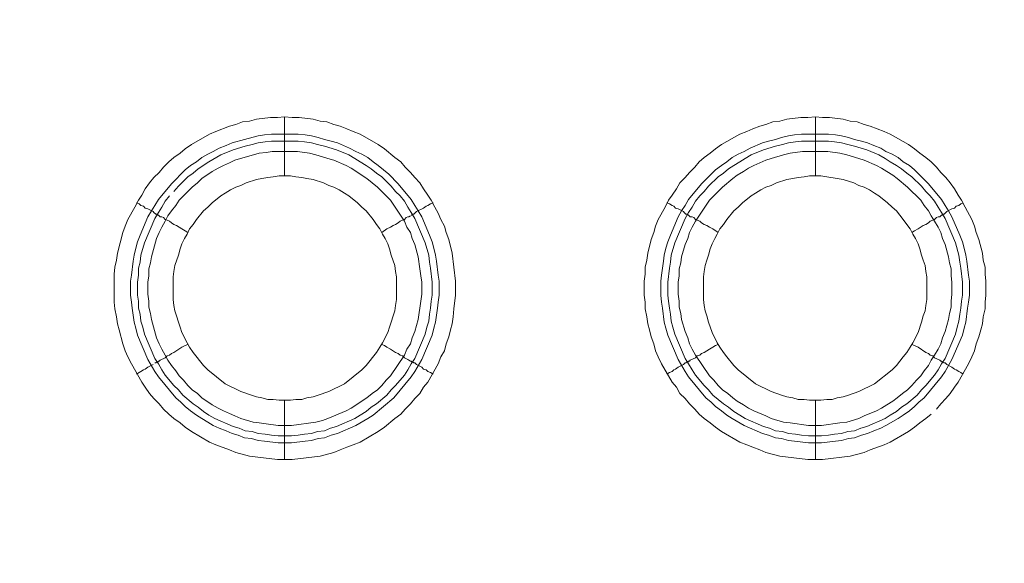
# Model space of a CAD drawing. Units: millimetres. Extents: x 902 to 5737, y 8259 to 13590.
# Drawn here: x 5312 to 5395, y 12014 to 12060 of the extents above; entities that cross this region are included whole.
import ezdxf

# ---------------------------------------------------------------- set-up
doc = ezdxf.new("R2010")
doc.units = ezdxf.units.MM
doc.header["$LTSCALE"] = 0.5
doc.layers.get('0').update_dxf_attribs({"lineweight": 0})

msp = doc.modelspace()

# ---------------------------------------------------------------- linework, layer by layer
at = {"color": 7}
for p, q in [((5334.376, 12047.178), (5334.376, 12052.19)), ((5379.41, 12047.178), (5379.41, 12052.19)), ((5333.27, 12050.715), (5335.555, 12050.715)), ((5378.23, 12050.715), (5380.515, 12050.715)), ((5334.376, 12028.162), (5334.376, 12023.15)), ((5379.41, 12028.162), (5379.41, 12023.15))]:
    msp.add_line(p, q, dxfattribs=at)
at = {"ltscale": 0.2}
for points in [[(5689.659, 12017.659, 1), (4259.659, 12017.659, 1)], [(5689.659, 12017.659, -1), (4259.659, 12017.659, -1)]]:
    msp.add_lwpolyline(points, format="xyb", dxfattribs=at)
at = {"ltscale": 0.2, "extrusion": (-9.00927e-32, -2.22045e-16, -1)}
msp.add_lwpolyline([(-4974.659, 12680.659, 1), (-4974.659, 11354.659)], format="xyb", dxfattribs=at)
at = {"color": 7, "flags": 128}
for points in [[(5335.039, 12023.15), (5333.786, 12023.15), (5331.428, 12023.445), (5330.248, 12023.739), (5329.732, 12023.961), (5328.553, 12024.403), (5328.037, 12024.624), (5326.489, 12025.508), (5325.974, 12025.877), (5325.531, 12026.245), (5325.015, 12026.614), (5324.573, 12026.982), (5324.131, 12027.425), (5323.762, 12027.867), (5323.32, 12028.309), (5322.952, 12028.751), (5322.583, 12029.267), (5322.288, 12029.71), (5321.404, 12031.257), (5321.109, 12031.847), (5320.888, 12032.363), (5320.667, 12032.953), (5320.372, 12034.132), (5320.225, 12034.648), (5320.151, 12035.237), (5320.003, 12035.901), (5319.93, 12036.49), (5319.93, 12038.849), (5320.003, 12039.439), (5320.151, 12040.028), (5320.225, 12040.618), (5320.667, 12042.387), (5320.888, 12042.903), (5321.109, 12043.492), (5321.699, 12044.524), (5321.993, 12045.114), (5322.288, 12045.556), (5322.583, 12046.072), (5322.952, 12046.588), (5323.32, 12047.03), (5323.762, 12047.472), (5324.131, 12047.915), (5324.573, 12048.357), (5325.015, 12048.725), (5325.531, 12049.094), (5325.974, 12049.462), (5326.489, 12049.831), (5328.037, 12050.715), (5328.553, 12050.937), (5329.732, 12051.379), (5330.248, 12051.526), (5330.838, 12051.747), (5331.428, 12051.821), (5332.017, 12051.968), (5333.197, 12052.116), (5333.786, 12052.116), (5334.376, 12052.19)], [(5334.376, 12052.19), (5335.039, 12052.116), (5335.629, 12052.116), (5336.808, 12051.968), (5337.398, 12051.821), (5337.987, 12051.747), (5338.577, 12051.526), (5339.093, 12051.379), (5339.683, 12051.158), (5340.199, 12050.937), (5340.788, 12050.715), (5342.336, 12049.831), (5342.852, 12049.462), (5343.736, 12048.725), (5344.252, 12048.357), (5344.621, 12047.915), (5345.063, 12047.472), (5345.432, 12047.03), (5345.874, 12046.588), (5346.169, 12046.072), (5346.537, 12045.556), (5346.832, 12045.114), (5347.127, 12044.524), (5347.422, 12044.008), (5347.643, 12043.492), (5347.938, 12042.903), (5348.085, 12042.387), (5348.306, 12041.797), (5348.601, 12040.618), (5348.896, 12038.259), (5348.896, 12037.08), (5348.748, 12035.901), (5348.675, 12035.237), (5348.601, 12034.648), (5348.454, 12034.132), (5348.306, 12033.542), (5348.085, 12032.953), (5347.938, 12032.363), (5347.643, 12031.847), (5347.422, 12031.257), (5346.537, 12029.71), (5346.169, 12029.267), (5345.874, 12028.751), (5345.432, 12028.309), (5345.063, 12027.867), (5344.621, 12027.425), (5344.252, 12026.982), (5343.736, 12026.614), (5342.852, 12025.877), (5342.336, 12025.508), (5340.788, 12024.624), (5340.199, 12024.403), (5339.683, 12024.182), (5339.093, 12023.961), (5338.577, 12023.739), (5337.398, 12023.445), (5335.039, 12023.15)], [(5379.999, 12023.15), (5378.746, 12023.15), (5376.388, 12023.445), (5375.208, 12023.739), (5374.692, 12023.961), (5374.103, 12024.182), (5373.587, 12024.403), (5372.997, 12024.624), (5371.449, 12025.508), (5370.934, 12025.877), (5370.491, 12026.245), (5369.975, 12026.614), (5369.533, 12026.982), (5369.165, 12027.425), (5368.722, 12027.867), (5368.354, 12028.309), (5367.912, 12028.751), (5367.617, 12029.267), (5367.248, 12029.71), (5366.364, 12031.257), (5366.069, 12031.847), (5365.848, 12032.363), (5365.7, 12032.953), (5365.479, 12033.542), (5365.332, 12034.132), (5365.185, 12034.648), (5365.111, 12035.237), (5364.963, 12035.901), (5364.963, 12036.49), (5364.89, 12037.08), (5364.89, 12038.259), (5364.963, 12038.849), (5364.963, 12039.439), (5365.111, 12040.028), (5365.185, 12040.618), (5365.479, 12041.797), (5365.7, 12042.387), (5365.848, 12042.903), (5366.069, 12043.492), (5366.659, 12044.524), (5366.953, 12045.114), (5367.248, 12045.556), (5367.617, 12046.072), (5367.912, 12046.588), (5368.354, 12047.03), (5368.722, 12047.472), (5369.165, 12047.915), (5369.533, 12048.357), (5369.975, 12048.725), (5370.491, 12049.094), (5370.934, 12049.462), (5371.449, 12049.831), (5372.997, 12050.715), (5373.587, 12050.937), (5374.103, 12051.158), (5374.692, 12051.379), (5375.208, 12051.526), (5375.798, 12051.747), (5376.388, 12051.821), (5376.977, 12051.968), (5378.157, 12052.116), (5378.746, 12052.116), (5379.41, 12052.19)], [(5379.41, 12052.19), (5379.999, 12052.116), (5380.589, 12052.116), (5381.768, 12051.968), (5382.358, 12051.821), (5382.947, 12051.747), (5383.537, 12051.526), (5384.053, 12051.379), (5385.232, 12050.937), (5385.748, 12050.715), (5387.296, 12049.831), (5387.812, 12049.462), (5388.254, 12049.094), (5388.77, 12048.725), (5389.212, 12048.357), (5389.655, 12047.915), (5390.023, 12047.472), (5390.465, 12047.03), (5390.834, 12046.588), (5391.202, 12046.072), (5391.497, 12045.556), (5391.792, 12045.114), (5392.087, 12044.524), (5392.676, 12043.492), (5392.898, 12042.903), (5393.045, 12042.387), (5393.266, 12041.797), (5393.561, 12040.618), (5393.635, 12040.028), (5393.782, 12039.439), (5393.782, 12038.849), (5393.856, 12038.259), (5393.856, 12037.08), (5393.782, 12036.49), (5393.782, 12035.901), (5393.635, 12035.237), (5393.561, 12034.648), (5393.414, 12034.132), (5393.266, 12033.542), (5393.045, 12032.953), (5392.898, 12032.363), (5392.676, 12031.847), (5392.382, 12031.257), (5391.497, 12029.71), (5391.202, 12029.267), (5390.834, 12028.751), (5390.465, 12028.309), (5390.023, 12027.867), (5389.655, 12027.425)], [(5335.555, 12050.715), (5336.145, 12050.642), (5336.661, 12050.568), (5337.25, 12050.421), (5337.766, 12050.273), (5338.356, 12050.126), (5338.872, 12049.978), (5339.904, 12049.536), (5340.42, 12049.241), (5340.936, 12049.02), (5341.452, 12048.725), (5341.894, 12048.357), (5342.336, 12048.062), (5343.22, 12047.325), (5344.031, 12046.514), (5345.137, 12045.188), (5345.432, 12044.672), (5345.726, 12044.229), (5346.021, 12043.713), (5346.685, 12042.166), (5346.906, 12041.576), (5347.053, 12041.06), (5347.201, 12040.47), (5347.274, 12039.955), (5347.422, 12038.775), (5347.495, 12038.259), (5347.495, 12037.08), (5347.422, 12036.49), (5347.348, 12035.974), (5347.201, 12034.795), (5347.053, 12034.279), (5346.906, 12033.69), (5346.021, 12031.626), (5345.432, 12030.594), (5345.137, 12030.152), (5343.663, 12028.383), (5341.894, 12026.909), (5341.452, 12026.614), (5340.42, 12026.024), (5338.872, 12025.361), (5338.356, 12025.214), (5337.766, 12024.992), (5337.25, 12024.919), (5336.661, 12024.771), (5336.145, 12024.698), (5334.966, 12024.55), (5333.86, 12024.55), (5332.681, 12024.698), (5332.165, 12024.771), (5331.575, 12024.919), (5330.985, 12024.992), (5330.47, 12025.214), (5329.954, 12025.361), (5329.438, 12025.582), (5328.848, 12025.803), (5328.332, 12026.024), (5327.89, 12026.319), (5327.374, 12026.614), (5326.932, 12026.909), (5326.416, 12027.277), (5325.974, 12027.646), (5325.605, 12028.014), (5325.163, 12028.383), (5323.689, 12030.152), (5323.394, 12030.594), (5322.804, 12031.626), (5321.92, 12033.69), (5321.772, 12034.279), (5321.625, 12034.795), (5321.478, 12035.974), (5321.404, 12036.49), (5321.33, 12037.08), (5321.33, 12038.259), (5321.404, 12038.775), (5321.551, 12039.955), (5321.625, 12040.47), (5321.772, 12041.06), (5321.92, 12041.576), (5322.141, 12042.166), (5322.804, 12043.713), (5323.099, 12044.229), (5323.394, 12044.672), (5323.689, 12045.188), (5324.794, 12046.514), (5325.974, 12047.694), (5326.416, 12048.062), (5326.932, 12048.357), (5327.374, 12048.725), (5327.89, 12049.02), (5328.332, 12049.241), (5328.848, 12049.536), (5329.438, 12049.757), (5329.954, 12049.978), (5330.985, 12050.273), (5332.165, 12050.568), (5332.681, 12050.642), (5333.27, 12050.715)], [(5380.515, 12050.715), (5381.105, 12050.642), (5381.621, 12050.568), (5382.21, 12050.421), (5382.726, 12050.273), (5383.316, 12050.126), (5383.832, 12049.978), (5384.348, 12049.757), (5384.937, 12049.536), (5385.38, 12049.241), (5385.896, 12049.02), (5386.412, 12048.725), (5386.854, 12048.357), (5387.37, 12048.062), (5387.812, 12047.694), (5388.18, 12047.325), (5388.991, 12046.514), (5390.097, 12045.188), (5390.392, 12044.672), (5390.686, 12044.229), (5390.981, 12043.713), (5391.645, 12042.166), (5391.866, 12041.576), (5392.013, 12041.06), (5392.161, 12040.47), (5392.234, 12039.955), (5392.382, 12038.775), (5392.455, 12038.259), (5392.455, 12037.08), (5392.382, 12036.49), (5392.308, 12035.974), (5392.161, 12034.795), (5392.013, 12034.279), (5391.866, 12033.69), (5390.981, 12031.626), (5390.392, 12030.594), (5390.097, 12030.152), (5388.623, 12028.383), (5388.18, 12028.014), (5387.812, 12027.646), (5387.37, 12027.277), (5386.854, 12026.909), (5386.412, 12026.614), (5385.38, 12026.024), (5384.937, 12025.803), (5384.348, 12025.582), (5383.832, 12025.361), (5383.316, 12025.214), (5382.726, 12024.992), (5382.21, 12024.919), (5381.621, 12024.771), (5381.105, 12024.698), (5379.926, 12024.55), (5378.82, 12024.55), (5377.641, 12024.698), (5377.125, 12024.771), (5376.535, 12024.919), (5376.019, 12024.992), (5375.43, 12025.214), (5374.914, 12025.361), (5373.366, 12026.024), (5372.334, 12026.614), (5371.892, 12026.909), (5371.449, 12027.277), (5370.934, 12027.646), (5370.565, 12028.014), (5370.123, 12028.383), (5368.649, 12030.152), (5368.354, 12030.594), (5367.764, 12031.626), (5366.88, 12033.69), (5366.732, 12034.279), (5366.585, 12034.795), (5366.438, 12035.974), (5366.364, 12036.49), (5366.29, 12037.08), (5366.29, 12038.259), (5366.364, 12038.775), (5366.511, 12039.955), (5366.585, 12040.47), (5366.732, 12041.06), (5366.88, 12041.576), (5367.101, 12042.166), (5367.764, 12043.713), (5368.059, 12044.229), (5368.354, 12044.672), (5368.649, 12045.188), (5369.754, 12046.514), (5370.934, 12047.694), (5371.449, 12048.062), (5371.892, 12048.357), (5372.334, 12048.725), (5372.85, 12049.02), (5373.366, 12049.241), (5373.882, 12049.536), (5374.914, 12049.978), (5375.43, 12050.126), (5376.019, 12050.273), (5376.535, 12050.421), (5377.125, 12050.568), (5377.641, 12050.642), (5378.23, 12050.715)], [(5335.555, 12050.126), (5333.27, 12050.126), (5332.754, 12050.052), (5332.165, 12049.978), (5331.649, 12049.831), (5331.059, 12049.684), (5330.027, 12049.389), (5328.995, 12048.947), (5327.964, 12048.357), (5327.079, 12047.767), (5326.637, 12047.399), (5326.195, 12047.104), (5325.384, 12046.293), (5325.015, 12045.851)], [(5335.555, 12050.126), (5336.071, 12050.052), (5336.661, 12049.978), (5337.177, 12049.831), (5337.766, 12049.684), (5338.798, 12049.389), (5339.83, 12048.947), (5340.346, 12048.652), (5340.788, 12048.357), (5341.304, 12048.062), (5341.746, 12047.767), (5342.189, 12047.399), (5342.631, 12047.104), (5343.073, 12046.662), (5343.442, 12046.293), (5343.81, 12045.851), (5344.179, 12045.482), (5344.547, 12045.04), (5344.842, 12044.524), (5345.137, 12044.082), (5345.432, 12043.566), (5346.316, 12041.502), (5346.611, 12040.47), (5346.685, 12039.881), (5346.758, 12039.365), (5346.906, 12038.186), (5346.906, 12037.08), (5346.832, 12036.564), (5346.758, 12035.974), (5346.685, 12035.459), (5346.611, 12034.869), (5346.463, 12034.353), (5346.316, 12033.763), (5345.432, 12031.7), (5345.137, 12031.257), (5344.842, 12030.741), (5344.547, 12030.299), (5343.81, 12029.415), (5343.442, 12029.046), (5343.073, 12028.604), (5342.189, 12027.867), (5341.746, 12027.572), (5341.304, 12027.204), (5340.788, 12026.909), (5340.346, 12026.614), (5338.798, 12025.951), (5338.282, 12025.803), (5337.766, 12025.582), (5337.177, 12025.508), (5336.661, 12025.361), (5336.071, 12025.287), (5335.555, 12025.214), (5334.966, 12025.14)], [(5380.515, 12050.126), (5378.23, 12050.126), (5377.714, 12050.052), (5377.125, 12049.978), (5376.609, 12049.831), (5376.019, 12049.684), (5374.987, 12049.389), (5373.955, 12048.947), (5373.439, 12048.652), (5372.997, 12048.357), (5372.481, 12048.062), (5372.039, 12047.767), (5371.597, 12047.399), (5371.155, 12047.104), (5370.344, 12046.293), (5369.975, 12045.851), (5369.607, 12045.482), (5369.238, 12045.04), (5368.943, 12044.524), (5368.649, 12044.082), (5368.354, 12043.566), (5367.469, 12041.502), (5367.175, 12040.47), (5367.101, 12039.881), (5367.027, 12039.365), (5366.88, 12038.186), (5366.88, 12037.08), (5366.953, 12036.564), (5367.027, 12035.974), (5367.101, 12035.459), (5367.175, 12034.869), (5367.322, 12034.353), (5367.469, 12033.763), (5368.354, 12031.7), (5368.649, 12031.257), (5368.943, 12030.741), (5369.238, 12030.299), (5369.975, 12029.415), (5370.344, 12029.046), (5370.712, 12028.604), (5371.597, 12027.867), (5372.039, 12027.572), (5372.481, 12027.204), (5372.997, 12026.909), (5373.439, 12026.614), (5374.987, 12025.951), (5375.503, 12025.803), (5376.019, 12025.582), (5376.609, 12025.508), (5377.125, 12025.361), (5377.714, 12025.287), (5378.23, 12025.214), (5378.82, 12025.14), (5379.926, 12025.14)], [(5380.515, 12050.126), (5381.031, 12050.052), (5381.621, 12049.978), (5382.137, 12049.831), (5382.726, 12049.684), (5383.758, 12049.389), (5384.79, 12048.947), (5385.306, 12048.652), (5385.748, 12048.357), (5386.264, 12048.062), (5386.706, 12047.767), (5387.149, 12047.399), (5387.591, 12047.104), (5388.402, 12046.293), (5388.77, 12045.851), (5389.139, 12045.482), (5389.507, 12045.04), (5389.802, 12044.524), (5390.097, 12044.082), (5390.392, 12043.566), (5391.276, 12041.502), (5391.571, 12040.47), (5391.645, 12039.881), (5391.718, 12039.365), (5391.866, 12038.186), (5391.866, 12037.08), (5391.792, 12036.564), (5391.718, 12035.974), (5391.645, 12035.459), (5391.571, 12034.869), (5391.423, 12034.353), (5391.276, 12033.763), (5390.392, 12031.7), (5390.097, 12031.257), (5389.802, 12030.741), (5389.507, 12030.299), (5388.77, 12029.415), (5388.402, 12029.046), (5388.033, 12028.604), (5387.149, 12027.867), (5386.706, 12027.572), (5386.264, 12027.204), (5385.748, 12026.909), (5385.306, 12026.614), (5383.758, 12025.951), (5383.242, 12025.803), (5382.726, 12025.582), (5382.137, 12025.508), (5381.621, 12025.361), (5381.031, 12025.287), (5380.515, 12025.214), (5379.926, 12025.14)], [(5335.481, 12049.241), (5333.344, 12049.241), (5332.828, 12049.168), (5332.238, 12049.094), (5330.175, 12048.504), (5329.732, 12048.283), (5329.217, 12048.062), (5328.774, 12047.841), (5328.258, 12047.546), (5327.374, 12046.956), (5327.005, 12046.588), (5326.563, 12046.219), (5325.826, 12045.482), (5325.458, 12045.114), (5325.163, 12044.672), (5324.794, 12044.229), (5324.499, 12043.787), (5324.278, 12043.345), (5323.983, 12042.829), (5323.762, 12042.387), (5323.541, 12041.871), (5323.099, 12040.323), (5323.025, 12039.807), (5322.878, 12039.291), (5322.878, 12038.702), (5322.804, 12038.186), (5322.804, 12037.154), (5322.878, 12036.564), (5322.878, 12036.048), (5323.025, 12035.532), (5323.099, 12035.016), (5323.541, 12033.468), (5323.762, 12032.953), (5323.983, 12032.51), (5324.278, 12031.994), (5324.499, 12031.552), (5324.794, 12031.11), (5325.163, 12030.668), (5325.458, 12030.225), (5325.826, 12029.857), (5326.195, 12029.415), (5326.563, 12029.046), (5327.005, 12028.751), (5327.374, 12028.383), (5328.258, 12027.793), (5328.774, 12027.498), (5329.217, 12027.277), (5329.732, 12027.056), (5330.175, 12026.835), (5330.691, 12026.614), (5331.723, 12026.319), (5332.238, 12026.245), (5332.828, 12026.172), (5333.86, 12026.024), (5334.966, 12026.024), (5337.029, 12026.319), (5337.619, 12026.467), (5338.061, 12026.614), (5339.609, 12027.277), (5340.051, 12027.498), (5341.378, 12028.383), (5341.82, 12028.751), (5342.262, 12029.046), (5342.631, 12029.415), (5342.999, 12029.857), (5343.368, 12030.225), (5344.547, 12031.994), (5344.768, 12032.51), (5345.063, 12032.953), (5345.211, 12033.468), (5345.432, 12033.984), (5345.726, 12035.016), (5345.948, 12036.564), (5346.021, 12037.154), (5346.021, 12038.186), (5345.948, 12038.702), (5345.874, 12039.291), (5345.726, 12040.323), (5345.432, 12041.355), (5345.211, 12041.871), (5345.063, 12042.387), (5344.768, 12042.829), (5344.547, 12043.345), (5343.368, 12045.114), (5342.999, 12045.482), (5342.262, 12046.219), (5341.378, 12046.956), (5340.051, 12047.841), (5339.609, 12048.062), (5338.577, 12048.504), (5338.061, 12048.652), (5337.619, 12048.799), (5337.029, 12048.947), (5336.513, 12049.094), (5335.481, 12049.241)], [(5380.441, 12049.241), (5378.304, 12049.241), (5377.272, 12049.094), (5376.682, 12048.947), (5375.651, 12048.652), (5375.208, 12048.504), (5374.177, 12048.062), (5373.734, 12047.841), (5373.292, 12047.546), (5372.776, 12047.251), (5372.408, 12046.956), (5371.523, 12046.219), (5370.418, 12045.114), (5369.238, 12043.345), (5368.943, 12042.829), (5368.722, 12042.387), (5368.575, 12041.871), (5368.354, 12041.355), (5368.059, 12040.323), (5367.985, 12039.807), (5367.838, 12039.291), (5367.838, 12038.702), (5367.764, 12038.186), (5367.764, 12037.154), (5367.838, 12036.564), (5367.838, 12036.048), (5367.985, 12035.532), (5368.059, 12035.016), (5368.354, 12033.984), (5368.575, 12033.468), (5368.722, 12032.953), (5368.943, 12032.51), (5369.238, 12031.994), (5370.418, 12030.225), (5370.786, 12029.857), (5371.155, 12029.415), (5371.523, 12029.046), (5371.965, 12028.751), (5372.408, 12028.383), (5372.776, 12028.088), (5373.292, 12027.793), (5373.734, 12027.498), (5374.177, 12027.277), (5375.208, 12026.835), (5375.651, 12026.614), (5376.682, 12026.319), (5377.272, 12026.245), (5378.82, 12026.024), (5379.926, 12026.024), (5381.473, 12026.245), (5382.063, 12026.319), (5383.095, 12026.614), (5383.537, 12026.835), (5384.569, 12027.277), (5385.011, 12027.498), (5385.453, 12027.793), (5385.969, 12028.088), (5386.338, 12028.383), (5386.78, 12028.751), (5387.222, 12029.046), (5387.591, 12029.415), (5387.959, 12029.857), (5388.328, 12030.225), (5388.623, 12030.668), (5388.991, 12031.11), (5389.212, 12031.552), (5389.507, 12031.994), (5389.802, 12032.51), (5390.023, 12032.953), (5390.17, 12033.468), (5390.392, 12033.984), (5390.686, 12035.016), (5390.76, 12035.532), (5390.908, 12036.048), (5390.908, 12036.564), (5390.981, 12037.154), (5390.981, 12038.186), (5390.908, 12038.702), (5390.908, 12039.291), (5390.76, 12039.807), (5390.686, 12040.323), (5390.392, 12041.355), (5390.17, 12041.871), (5390.023, 12042.387), (5389.802, 12042.829), (5389.507, 12043.345), (5389.212, 12043.787), (5388.991, 12044.229), (5388.623, 12044.672), (5388.328, 12045.114), (5387.222, 12046.219), (5386.338, 12046.956), (5385.969, 12047.251), (5385.453, 12047.546), (5385.011, 12047.841), (5384.569, 12048.062), (5383.537, 12048.504), (5383.095, 12048.652), (5382.063, 12048.947), (5381.473, 12049.094), (5380.441, 12049.241)], [(5334.892, 12047.178), (5333.934, 12047.178), (5333.418, 12047.104), (5332.975, 12047.03), (5332.46, 12046.956), (5332.017, 12046.883), (5331.133, 12046.588), (5330.691, 12046.367), (5330.248, 12046.219), (5329.806, 12045.998), (5329.364, 12045.703), (5328.995, 12045.482), (5328.258, 12044.893), (5327.89, 12044.524), (5327.521, 12044.229), (5326.932, 12043.492), (5326.637, 12043.05), (5326.342, 12042.682), (5326.121, 12042.239), (5325.9, 12041.871), (5325.679, 12041.429), (5325.531, 12040.986), (5325.384, 12040.47), (5325.089, 12039.586), (5325.015, 12039.07), (5324.942, 12038.628), (5324.942, 12036.711), (5325.015, 12036.196), (5325.089, 12035.753), (5325.236, 12035.311), (5325.384, 12034.795), (5325.531, 12034.353), (5325.679, 12033.911), (5326.121, 12033.026), (5326.342, 12032.658), (5326.637, 12032.215), (5327.521, 12031.11), (5327.89, 12030.741), (5329.364, 12029.562), (5330.691, 12028.899), (5331.575, 12028.604), (5332.017, 12028.457), (5332.46, 12028.383), (5332.975, 12028.235), (5333.418, 12028.235), (5333.934, 12028.162), (5334.892, 12028.162)], [(5334.892, 12028.162), (5335.334, 12028.235), (5335.85, 12028.235), (5336.292, 12028.383), (5336.808, 12028.457), (5337.25, 12028.604), (5338.135, 12028.899), (5339.462, 12029.562), (5340.936, 12030.741), (5341.304, 12031.11), (5342.189, 12032.215), (5342.483, 12032.658), (5342.705, 12033.026), (5343.147, 12033.911), (5343.294, 12034.353), (5343.442, 12034.795), (5343.589, 12035.311), (5343.736, 12035.753), (5343.81, 12036.196), (5343.884, 12036.711), (5343.884, 12038.628), (5343.81, 12039.07), (5343.736, 12039.586), (5343.442, 12040.47), (5343.294, 12040.986), (5343.147, 12041.429), (5342.926, 12041.871), (5342.705, 12042.239), (5342.483, 12042.682), (5342.189, 12043.05), (5341.894, 12043.492), (5341.304, 12044.229), (5340.936, 12044.524), (5340.567, 12044.893), (5339.83, 12045.482), (5339.462, 12045.703), (5339.019, 12045.998), (5338.577, 12046.219), (5338.135, 12046.367), (5337.693, 12046.588), (5336.808, 12046.883), (5336.292, 12046.956), (5335.85, 12047.03), (5335.334, 12047.104), (5334.892, 12047.178)], [(5379.852, 12047.178), (5378.894, 12047.178), (5378.451, 12047.104), (5377.935, 12047.03), (5377.493, 12046.956), (5376.977, 12046.883), (5376.093, 12046.588), (5375.651, 12046.367), (5375.208, 12046.219), (5374.766, 12045.998), (5374.324, 12045.703), (5373.955, 12045.482), (5373.218, 12044.893), (5372.85, 12044.524), (5372.481, 12044.229), (5371.892, 12043.492), (5371.597, 12043.05), (5371.302, 12042.682), (5371.081, 12042.239), (5370.86, 12041.871), (5370.639, 12041.429), (5370.491, 12040.986), (5370.344, 12040.47), (5370.196, 12040.028), (5370.049, 12039.586), (5369.975, 12039.07), (5369.902, 12038.628), (5369.902, 12036.711), (5369.975, 12036.196), (5370.049, 12035.753), (5370.196, 12035.311), (5370.344, 12034.795), (5370.639, 12033.911), (5371.081, 12033.026), (5371.302, 12032.658), (5371.597, 12032.215), (5371.892, 12031.847), (5372.481, 12031.11), (5372.85, 12030.741), (5374.324, 12029.562), (5375.651, 12028.899), (5376.535, 12028.604), (5376.977, 12028.457), (5377.493, 12028.383), (5377.935, 12028.235), (5378.451, 12028.235), (5378.894, 12028.162), (5379.852, 12028.162)], [(5379.852, 12028.162), (5380.368, 12028.235), (5380.81, 12028.235), (5381.252, 12028.383), (5381.768, 12028.457), (5382.21, 12028.604), (5383.095, 12028.899), (5384.422, 12029.562), (5385.896, 12030.741), (5386.264, 12031.11), (5386.854, 12031.847), (5387.149, 12032.215), (5387.443, 12032.658), (5387.665, 12033.026), (5388.107, 12033.911), (5388.402, 12034.795), (5388.549, 12035.311), (5388.696, 12035.753), (5388.77, 12036.196), (5388.844, 12036.711), (5388.844, 12038.628), (5388.77, 12039.07), (5388.696, 12039.586), (5388.549, 12040.028), (5388.402, 12040.47), (5388.254, 12040.986), (5388.107, 12041.429), (5387.886, 12041.871), (5387.665, 12042.239), (5387.443, 12042.682), (5387.149, 12043.05), (5386.854, 12043.492), (5386.264, 12044.229), (5385.896, 12044.524), (5385.527, 12044.893), (5384.79, 12045.482), (5384.422, 12045.703), (5383.979, 12045.998), (5383.537, 12046.219), (5383.095, 12046.367), (5382.653, 12046.588), (5381.768, 12046.883), (5381.252, 12046.956), (5380.368, 12047.104), (5379.852, 12047.178)], [(5324.647, 12045.482), (5324.278, 12045.04), (5323.983, 12044.524), (5323.689, 12044.082), (5323.394, 12043.566), (5322.509, 12041.502), (5322.215, 12040.47), (5322.141, 12039.881), (5321.993, 12039.365), (5321.993, 12038.775), (5321.92, 12038.186), (5321.92, 12037.08), (5321.993, 12036.564), (5321.993, 12035.974), (5322.141, 12035.459), (5322.215, 12034.869), (5322.362, 12034.353), (5322.509, 12033.763), (5323.394, 12031.7), (5323.689, 12031.257), (5323.983, 12030.741), (5324.278, 12030.299), (5325.015, 12029.415), (5325.384, 12029.046), (5325.752, 12028.604), (5326.637, 12027.867), (5327.079, 12027.572), (5327.521, 12027.204), (5327.964, 12026.909), (5328.479, 12026.614), (5330.027, 12025.951), (5330.543, 12025.803), (5331.059, 12025.582), (5331.649, 12025.508), (5332.165, 12025.361), (5332.754, 12025.287), (5333.27, 12025.214), (5333.86, 12025.14), (5334.966, 12025.14)], [(5321.846, 12044.893), (5322.067, 12044.819), (5322.215, 12044.672), (5322.436, 12044.598), (5322.583, 12044.451), (5322.804, 12044.377), (5323.246, 12044.156), (5323.32, 12044.082), (5323.468, 12043.935), (5323.615, 12043.935), (5323.615, 12043.861), (5323.689, 12043.861), (5323.836, 12043.713), (5323.983, 12043.713), (5324.131, 12043.64), (5324.278, 12043.492), (5324.426, 12043.419), (5324.647, 12043.345), (5324.794, 12043.198), (5325.015, 12043.05), (5325.236, 12042.976), (5325.679, 12042.682), (5325.974, 12042.534), (5326.195, 12042.387)], [(5346.979, 12044.893), (5346.758, 12044.819), (5346.537, 12044.672), (5346.39, 12044.598), (5346.169, 12044.451), (5345.579, 12044.156), (5345.358, 12043.935), (5345.211, 12043.935), (5345.211, 12043.861), (5345.137, 12043.861)], [(5366.806, 12044.893), (5367.027, 12044.819), (5367.248, 12044.672), (5367.396, 12044.598), (5367.543, 12044.451), (5367.764, 12044.377), (5368.206, 12044.156), (5368.28, 12044.082), (5368.428, 12043.935), (5368.575, 12043.935), (5368.575, 12043.861), (5368.649, 12043.861), (5368.796, 12043.713), (5368.943, 12043.713), (5369.091, 12043.64), (5369.238, 12043.492), (5369.386, 12043.419), (5369.607, 12043.345), (5369.754, 12043.198), (5369.975, 12043.05), (5370.196, 12042.976), (5370.418, 12042.829), (5370.712, 12042.682), (5371.155, 12042.387)], [(5391.939, 12044.893), (5391.718, 12044.819), (5391.571, 12044.672), (5391.35, 12044.598), (5391.202, 12044.451), (5390.981, 12044.377), (5390.539, 12044.156), (5390.318, 12043.935), (5390.17, 12043.935), (5390.17, 12043.861), (5390.097, 12043.861), (5389.949, 12043.713), (5389.802, 12043.713), (5389.655, 12043.64), (5389.507, 12043.492), (5389.36, 12043.419), (5389.139, 12043.345), (5388.991, 12043.198), (5388.77, 12043.05), (5388.549, 12042.976), (5388.107, 12042.682), (5387.812, 12042.534), (5387.591, 12042.387)], [(5345.063, 12043.787), (5344.916, 12043.713), (5344.842, 12043.713), (5344.695, 12043.64), (5344.547, 12043.492), (5344.4, 12043.419), (5344.179, 12043.345), (5344.031, 12043.198), (5343.81, 12043.05), (5343.589, 12042.976), (5343.368, 12042.829), (5343.073, 12042.682), (5342.631, 12042.387)], [(5323.394, 12031.331), (5323.468, 12031.331), (5323.541, 12031.405), (5323.615, 12031.405), (5323.689, 12031.478), (5323.762, 12031.478), (5323.836, 12031.552), (5324.278, 12031.773), (5324.426, 12031.921), (5324.647, 12031.994), (5324.794, 12032.142), (5325.015, 12032.215), (5325.679, 12032.658), (5325.974, 12032.805), (5326.195, 12032.879)], [(5346.979, 12030.373), (5346.758, 12030.52), (5346.537, 12030.594), (5346.39, 12030.741), (5346.169, 12030.815), (5346.021, 12030.963), (5345.579, 12031.184), (5345.432, 12031.331), (5345.358, 12031.331), (5345.284, 12031.405), (5345.211, 12031.405), (5345.137, 12031.478), (5345.063, 12031.478), (5344.916, 12031.552), (5344.842, 12031.626), (5344.547, 12031.773), (5344.4, 12031.921), (5344.179, 12031.994), (5344.031, 12032.142), (5343.81, 12032.215), (5343.368, 12032.51), (5343.073, 12032.658), (5342.852, 12032.805), (5342.631, 12032.879)], [(5366.806, 12030.373), (5367.027, 12030.52), (5367.248, 12030.594), (5367.396, 12030.741), (5367.543, 12030.815), (5367.764, 12030.963), (5368.206, 12031.184), (5368.354, 12031.331), (5368.428, 12031.331), (5368.501, 12031.405), (5368.575, 12031.405), (5368.649, 12031.478), (5368.722, 12031.478), (5368.796, 12031.552), (5369.238, 12031.773), (5369.386, 12031.921), (5369.607, 12031.994), (5369.754, 12032.142), (5369.975, 12032.215), (5370.418, 12032.51), (5370.712, 12032.658), (5370.934, 12032.805), (5371.155, 12032.879)], [(5391.939, 12030.373), (5391.718, 12030.52), (5391.571, 12030.594), (5391.35, 12030.741), (5391.202, 12030.815), (5390.981, 12030.963), (5390.539, 12031.184), (5390.392, 12031.331), (5390.318, 12031.331), (5390.244, 12031.405), (5390.17, 12031.405), (5390.097, 12031.478), (5390.023, 12031.478), (5389.949, 12031.552), (5389.507, 12031.773), (5389.36, 12031.921), (5389.139, 12031.994), (5388.991, 12032.142), (5388.77, 12032.215), (5388.107, 12032.658), (5387.812, 12032.805), (5387.591, 12032.879)], [(5321.846, 12030.373), (5322.067, 12030.52), (5322.215, 12030.594), (5322.436, 12030.741), (5322.583, 12030.815), (5322.804, 12030.963), (5323.246, 12031.184)], [(5389.212, 12026.982), (5388.77, 12026.614), (5388.254, 12026.245), (5387.812, 12025.877), (5387.296, 12025.508), (5385.748, 12024.624), (5385.232, 12024.403), (5384.053, 12023.961), (5383.537, 12023.739), (5382.358, 12023.445), (5379.999, 12023.15)]]:
    msp.add_lwpolyline(points, dxfattribs=at)

doc.saveas('drawing.dxf')
